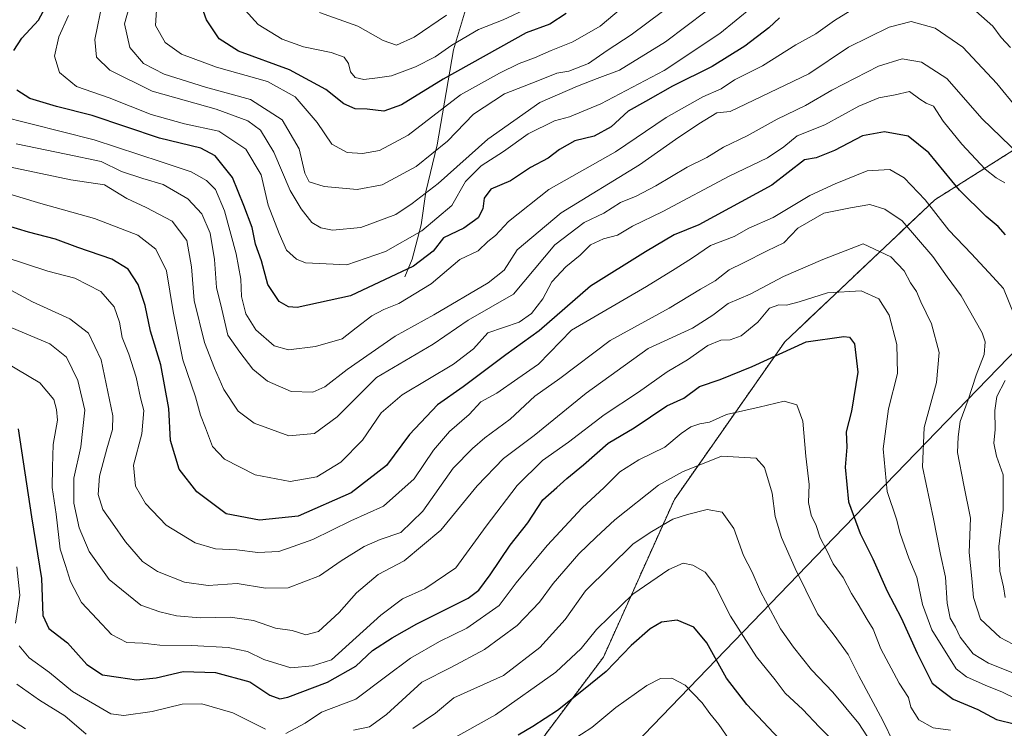
# Model space of a CAD drawing. Units: metres. Extents: x 658510 to 661974, y 4734880 to 4737272.
# Drawn here: x 659568 to 659819, y 4736868 to 4737050 of the extents above; entities that cross this region are included whole.
import ezdxf

# ---------------------------------------------------------------- set-up
doc = ezdxf.new("R2010")
doc.units = ezdxf.units.M
doc.header["$MEASUREMENT"] = 0
doc.linetypes.add('TRAZOS', pattern=[0.75, 0.5, -0.25])
for name, color, linetype, lineweight in [('Arbolado forestal', 92, 'TRAZOS', 0), ('Arbolado forestal CxS', 92, 'Continuous', 0), ('Corriente natural lineal', 142, 'Continuous', 13), ('Curva de nivel maestra', 36, 'Continuous', 30), ('Curva de nivel normal', 36, 'Continuous', 0), ('Entidad de ámbito territorial', 19, 'Continuous', 0), ('Entidad de ámbito territorial CxS', 92, 'Continuous', 0), ('Municipio', 9, 'Continuous', 13), ('Municipio CxS', 142, 'Continuous', 0)]:
    doc.layers.add(name, color=color, linetype=linetype, lineweight=lineweight)

# ---------------------------------------------------------------- blocks, each defined once
blk = doc.blocks.new('*U152')
at = {"layer": 'Arbolado forestal CxS', "color": 92, "linetype": 'Continuous', "lineweight": 0}
blk.add_polyline3d([(660148.69, 4736714.81, 914.23), (660076.04, 4736732.97, 915.33), (660040.05, 4736730.79, 917.54), (660028.31, 4736742.05, 924.56), (659999.44, 4736749.9, 930.49), (659976.68, 4736764.32, 933.23), (659953.49, 4736773, 937.56), (659915.24, 4736776.69, 946.07), (659840.92, 4736776.51, 951.28), (659800.46, 4736788.38, 963.44), (659787.45, 4736796.8, 967.45), (659773.42, 4736798.19, 971.76), (659755.53, 4736799.84, 978.44), (659739.86, 4736811.23, 983.57), (659710.05, 4736809.58, 983.2), (659682.41, 4736819.94, 971.03), (659696.3, 4736834.36, 967.07), (659698.68, 4736862.13, 953.16), (659716.84, 4736886.34, 947.91), (659735, 4736926.7, 937.48), (659763.25, 4736967.06, 923.99), (659801.6, 4737003.38, 903.39), (659839.94, 4737027.6, 878.04), (659882.32, 4737051.82, 852.5)], dxfattribs=at)
blk = doc.blocks.new('*U162')
at = {"layer": 'Curva de nivel normal', "color": 36, "linetype": 'Continuous', "lineweight": 0}
blk.add_polyline3d([(659564.89, 4736970.87, 915), (659575.26, 4736966.52, 915), (659579.48, 4736963.12, 915), (659582.39, 4736957.18, 915), (659584.2, 4736949.53, 915), (659583.15, 4736940.19, 915), (659581.42, 4736932.14, 915), (659581.36, 4736925.77, 915), (659582.73, 4736919.48, 915), (659585.28, 4736913.36, 915), (659590.46, 4736906.2, 915), (659598.54, 4736899.63, 915), (659603.41, 4736897.96, 915), (659607.62, 4736896.92, 915), (659613.71, 4736896.42, 915), (659621.41, 4736896.55, 915), (659627.38, 4736895.72, 915), (659632.93, 4736893.72, 915), (659637.22, 4736893.17, 915), (659640.75, 4736892.06, 915), (659643.96, 4736892.87, 915), (659649.22, 4736897.77, 915), (659653.66, 4736902.82, 915), (659659.25, 4736907.46, 915), (659665.92, 4736911, 915), (659675.26, 4736918.83, 915), (659684.59, 4736930.16, 915), (659691.26, 4736937.16, 915), (659699.17, 4736943.09, 915), (659712.4, 4736953.88, 915), (659728.31, 4736965.38, 915), (659739.68, 4736970.56, 915), (659744.81, 4736973.91, 915), (659748.74, 4736976.83, 915), (659754.4, 4736979.28, 915), (659762.91, 4736983.78, 915), (659772.96, 4736988.15, 915), (659783.26, 4736992.14, 915), (659790.4, 4736988.81, 915), (659793.79, 4736985.21, 915), (659795.4, 4736982.15, 915), (659796.92, 4736979.95, 915), (659798.06, 4736977.33, 915), (659800.74, 4736971.68, 915), (659802.78, 4736964.34, 915), (659802.09, 4736956.68, 915), (659798.88, 4736945.09, 915), (659798.48, 4736935.08, 915), (659801.3, 4736921.76, 915), (659803.04, 4736912.65, 915), (659804.34, 4736906.8, 915), (659804.78, 4736900.19, 915), (659805.56, 4736896.32, 915), (659806.93, 4736894.03, 915), (659808.14, 4736891.43, 915), (659811.48, 4736887.2, 915), (659815.35, 4736884.79, 915), (659822.01, 4736882.18, 915)], dxfattribs=at)
blk = doc.blocks.new('*U164')
at = {"layer": 'Curva de nivel normal', "color": 36, "linetype": 'Continuous', "lineweight": 0}
blk.add_polyline3d([(659668.59, 4736860.05, 945), (659689.26, 4736871.58, 945), (659704.64, 4736882.52, 945), (659711.18, 4736888.56, 945), (659715.05, 4736893.4, 945), (659718.42, 4736896.7, 945), (659724.38, 4736902.44, 945), (659733.59, 4736908.8, 945), (659737.29, 4736910.42, 945), (659739.71, 4736909.9, 945), (659742.9, 4736908.08, 945), (659745.28, 4736904.92, 945), (659749.34, 4736896.81, 945), (659756.05, 4736886.46, 945), (659760.76, 4736880.51, 945), (659763.36, 4736877.1, 945), (659767.86, 4736872.95, 945), (659772.06, 4736868.48, 945), (659777.19, 4736863.41, 945)], dxfattribs=at)
blk = doc.blocks.new('*U167')
at = {"layer": 'Curva de nivel normal', "color": 36, "linetype": 'Continuous', "lineweight": 0}
for points in [[(659791.14, 4736864.32, 935), (659788.34, 4736870.13, 935), (659782.16, 4736881.57, 935), (659779.42, 4736887.03, 935), (659775.9, 4736891.97, 935), (659771.62, 4736897.42, 935), (659768.67, 4736903.53, 935), (659765.88, 4736909.01, 935), (659762.4, 4736917.01, 935), (659760.79, 4736922.34, 935), (659759.98, 4736928.34, 935), (659758.09, 4736934.88, 935), (659755.95, 4736937.26, 935), (659747.02, 4736937.77, 935), (659737.06, 4736933.8, 935), (659730.96, 4736930.38, 935), (659719.75, 4736921.53, 935), (659714.99, 4736917.08, 935), (659710.53, 4736912.79, 935), (659704.01, 4736905.16, 935), (659700.53, 4736900.44, 935), (659694.81, 4736894.47, 935), (659686.47, 4736888.26, 935), (659677.81, 4736883.66, 935), (659670.36, 4736879.92, 935), (659661.34, 4736871.65, 935), (659657.03, 4736868.49, 935), (659652.89, 4736867.68, 935)], [(659584.54, 4736866.6, 935), (659579.04, 4736871.35, 935), (659572.64, 4736875.34, 935), (659566.79, 4736879.46, 935)]]:
    blk.add_polyline3d(points, dxfattribs=at)
blk = doc.blocks.new('*U168')
at = {"layer": 'Curva de nivel normal', "color": 36, "linetype": 'Continuous', "lineweight": 0}
blk.add_polyline3d([(659588.71, 4737054.03, 865), (659586.72, 4737044.44, 865), (659587.2, 4737039.95, 865), (659590.63, 4737036.57, 865), (659601.42, 4737031.22, 865), (659617.78, 4737026.59, 865), (659625.88, 4737023.63, 865), (659629.16, 4737021.24, 865), (659632.54, 4737015.64, 865), (659636.69, 4737005.83, 865), (659639.52, 4737001.1, 865), (659642.3, 4736997.58, 865), (659644.55, 4736996.2, 865), (659647.57, 4736995.6, 865), (659654.77, 4736996.36, 865), (659663.76, 4736999.67, 865), (659667.9, 4737002.44, 865), (659674.61, 4737007.62, 865), (659687.26, 4737018.95, 865), (659700.59, 4737028.36, 865), (659710.26, 4737032.47, 865), (659715.26, 4737034.49, 865), (659720.93, 4737036.61, 865), (659732.71, 4737043.87, 865), (659743.18, 4737051.68, 865)], dxfattribs=at)
blk = doc.blocks.new('*U171')
at = {"layer": 'Curva de nivel normal', "color": 36, "linetype": 'Continuous', "lineweight": 0}
blk.add_polyline3d([(659828.05, 4736886.26, 910), (659818.31, 4736891.4, 910), (659813.33, 4736896.08, 910), (659811.56, 4736901.62, 910), (659811.14, 4736906.46, 910), (659810.43, 4736913.16, 910), (659810.75, 4736921.88, 910), (659809.02, 4736930.37, 910), (659807.43, 4736938.75, 910), (659807.57, 4736942.7, 910), (659808.12, 4736946.68, 910), (659810.2, 4736952.2, 910), (659812.19, 4736958.52, 910), (659814.27, 4736963.8, 910), (659814.52, 4736967.08, 910), (659813.75, 4736969.4, 910), (659808.34, 4736978.79, 910), (659804.79, 4736983.68, 910), (659801.12, 4736988.86, 910), (659793.26, 4736998.05, 910), (659788.84, 4737000.99, 910), (659785.01, 4737002.17, 910), (659780.07, 4737001.34, 910), (659773.21, 4736999.99, 910), (659766.58, 4736996.11, 910), (659763.01, 4736992.44, 910), (659758.7, 4736990.33, 910), (659752.67, 4736987.24, 910), (659748.98, 4736985.49, 910), (659745.44, 4736982.71, 910), (659741.73, 4736980.52, 910), (659733.69, 4736975.64, 910), (659718.62, 4736967.37, 910), (659705.7, 4736957.68, 910), (659699.31, 4736953.15, 910), (659693.02, 4736947.24, 910), (659686.5, 4736942.48, 910), (659683.35, 4736939.76, 910), (659678.46, 4736934.69, 910), (659670.67, 4736923.73, 910), (659665.03, 4736918.27, 910), (659659.78, 4736916.44, 910), (659655.67, 4736914.65, 910), (659649.78, 4736911, 910), (659644.26, 4736907.14, 910), (659636.2, 4736904.07, 910), (659630.37, 4736903.98, 910), (659623.2, 4736905.22, 910), (659615.76, 4736904.7, 910), (659609.7, 4736905.5, 910), (659602.81, 4736908.23, 910), (659598.95, 4736910.86, 910), (659594.61, 4736915.85, 910), (659591.3, 4736920.6, 910), (659588.8, 4736924.16, 910), (659587.63, 4736928.01, 910), (659587.95, 4736932.68, 910), (659589.78, 4736939.68, 910), (659591.27, 4736944.63, 910), (659591.39, 4736948.14, 910), (659588.34, 4736962.44, 910), (659585.16, 4736969.25, 910), (659580.33, 4736972.94, 910), (659570.8, 4736977.32, 910), (659565.3, 4736980.32, 910)], dxfattribs=at)
blk = doc.blocks.new('*U174')
at = {"layer": 'Curva de nivel normal', "color": 36, "linetype": 'Continuous', "lineweight": 0}
blk.add_polyline3d([(659644.23, 4737051.32, 840), (659654.07, 4737047.82, 840), (659660.48, 4737044.23, 840), (659663.94, 4737043.01, 840), (659668.44, 4737045.01, 840), (659676.7, 4737050.7, 840)], dxfattribs=at)
blk = doc.blocks.new('*U175')
at = {"layer": 'Curva de nivel normal', "color": 36, "linetype": 'Continuous', "lineweight": 0}
blk.add_polyline3d([(659749.04, 4736865.23, 955), (659746.42, 4736869.08, 955), (659744.1, 4736871.89, 955), (659742.12, 4736874.66, 955), (659737.74, 4736879.13, 955), (659734.39, 4736880.96, 955), (659731.46, 4736880.91, 955), (659727.93, 4736879.07, 955), (659720.04, 4736873.46, 955), (659713.86, 4736868.34, 955), (659708.59, 4736864.92, 955)], dxfattribs=at)
blk = doc.blocks.new('*U179')
at = {"layer": 'Curva de nivel normal', "color": 36, "linetype": 'Continuous', "lineweight": 0}
for points in [[(659565.43, 4736870.33, 940), (659568.98, 4736867.98, 940)], [(659668.08, 4736868.09, 940), (659673.87, 4736872.02, 940), (659678.6, 4736875.97, 940), (659691.26, 4736881.61, 940), (659700.6, 4736888.84, 940), (659707.05, 4736896.01, 940), (659712.27, 4736903.34, 940), (659724.5, 4736915.37, 940), (659729.21, 4736918.5, 940), (659734.58, 4736921.7, 940), (659738.37, 4736922.85, 940), (659743.39, 4736924.14, 940), (659747.2, 4736923.44, 940), (659750.23, 4736919.26, 940), (659752.73, 4736912.33, 940), (659754.87, 4736908.06, 940), (659757.05, 4736903.16, 940), (659762.14, 4736893.56, 940), (659765.52, 4736888.94, 940), (659770.06, 4736883.13, 940), (659775.53, 4736877.39, 940), (659782.18, 4736869.34, 940), (659788.31, 4736859.92, 940)]]:
    blk.add_polyline3d(points, dxfattribs=at)
blk = doc.blocks.new('*U181')
at = {"layer": 'Curva de nivel normal', "color": 36, "linetype": 'Continuous', "lineweight": 0}
for points in [[(659805.62, 4736867.69, 930), (659801.17, 4736868.25, 930), (659797.54, 4736870.29, 930), (659795.48, 4736873.57, 930), (659794.87, 4736876, 930), (659792.54, 4736879.68, 930), (659787.85, 4736888.51, 930), (659785.85, 4736893.51, 930), (659784.3, 4736895.95, 930), (659782.06, 4736899.94, 930), (659780.35, 4736902.62, 930), (659778.21, 4736906.76, 930), (659775.64, 4736910.25, 930), (659773.96, 4736913.82, 930), (659772.29, 4736916.9, 930), (659771.24, 4736920, 930), (659769.96, 4736922.72, 930), (659769.3, 4736925.96, 930), (659769.46, 4736930.51, 930), (659768.64, 4736937.83, 930), (659767.87, 4736946.76, 930), (659766.29, 4736950.91, 930), (659763.07, 4736951.85, 930), (659756.66, 4736950.3, 930), (659748.35, 4736948.47, 930), (659743.99, 4736946.49, 930), (659741.5, 4736946.05, 930), (659739.24, 4736945.3, 930), (659736.71, 4736943.57, 930), (659732.54, 4736940.13, 930), (659725.88, 4736936.82, 930), (659721.06, 4736933.74, 930), (659717.08, 4736929.79, 930), (659711.43, 4736924.58, 930), (659702.47, 4736914.89, 930), (659694.55, 4736905.34, 930), (659690.16, 4736899.59, 930), (659681.93, 4736893.77, 930), (659674.91, 4736890.36, 930), (659667.54, 4736886.1, 930), (659661.07, 4736881.33, 930), (659653.56, 4736875.63, 930), (659644.75, 4736872.22, 930), (659640.59, 4736869.48, 930), (659635.59, 4736866.78, 930)], [(659630.37, 4736867.89, 930), (659622.02, 4736872.1, 930), (659614.15, 4736874.41, 930), (659609.07, 4736874.28, 930), (659601.44, 4736872.39, 930), (659594.2, 4736871.42, 930), (659590.86, 4736871.81, 930), (659581.03, 4736877.57, 930), (659575.15, 4736882.44, 930), (659569.93, 4736886.13, 930), (659567.37, 4736889.27, 930)], [(659566.49, 4736895.01, 930), (659567.55, 4736902.22, 930), (659566.81, 4736909.45, 930)]]:
    blk.add_polyline3d(points, dxfattribs=at)
blk = doc.blocks.new('*U186')
at = {"layer": 'Curva de nivel normal', "color": 36, "linetype": 'Continuous', "lineweight": 0}
blk.add_polyline3d([(659602.6, 4737053.34, 855), (659602.3, 4737048.05, 855), (659604.71, 4737043.71, 855), (659608.9, 4737040.66, 855), (659617.91, 4737037.33, 855), (659630.96, 4737033.72, 855), (659638.03, 4737029.78, 855), (659643.64, 4737023.22, 855), (659647.42, 4737017.69, 855), (659651.26, 4737015.55, 855), (659655.26, 4737015.24, 855), (659659.59, 4737016.06, 855), (659666.91, 4737019.94, 855), (659680.26, 4737030.28, 855), (659690.26, 4737035.84, 855), (659695.26, 4737038.3, 855), (659699.26, 4737039.72, 855), (659703.49, 4737041.65, 855), (659709.05, 4737043.88, 855), (659716.06, 4737047.9, 855), (659721.41, 4737052.37, 855)], dxfattribs=at)
blk = doc.blocks.new('*U188')
at = {"layer": 'Curva de nivel normal', "color": 36, "linetype": 'Continuous', "lineweight": 0}
for points in [[(659821.02, 4737042.41, 880), (659818.63, 4737045, 880), (659816.44, 4737047.83, 880), (659810.7, 4737052.94, 880)], [(659783.26, 4737053.84, 880), (659775.93, 4737049.29, 880), (659771.21, 4737045.86, 880), (659766.07, 4737043.1, 880), (659757.58, 4737037.71, 880), (659750.38, 4737034.12, 880), (659746.96, 4737031.82, 880), (659742.26, 4737029.73, 880), (659732.93, 4737024.49, 880), (659719.93, 4737015.71, 880), (659702.93, 4737006.08, 880), (659692.59, 4736997.82, 880), (659689.26, 4736994.27, 880), (659687.26, 4736992.73, 880), (659684.81, 4736990.35, 880), (659680.13, 4736988.12, 880), (659672.81, 4736981.92, 880), (659664.51, 4736976.85, 880), (659660.7, 4736975.36, 880), (659657.57, 4736973.69, 880), (659653.64, 4736970.67, 880), (659650.04, 4736967.82, 880), (659643.2, 4736965.84, 880), (659636.26, 4736965.02, 880), (659632.59, 4736965.99, 880), (659627.93, 4736970.12, 880), (659625.41, 4736974.21, 880), (659624.29, 4736978.7, 880), (659624.06, 4736983.12, 880), (659622.91, 4736989.56, 880), (659619.9, 4737000.62, 880), (659617.63, 4737006.05, 880), (659615.3, 4737008.38, 880), (659611.38, 4737010.53, 880), (659603.7, 4737013.13, 880), (659586.59, 4737018.75, 880), (659562.2, 4737024.92, 880)]]:
    blk.add_polyline3d(points, dxfattribs=at)
blk = doc.blocks.new('*U192')
at = {"layer": 'Curva de nivel normal', "color": 36, "linetype": 'Continuous', "lineweight": 0}
blk.add_polyline3d([(659822.26, 4736875.74, 920), (659818.93, 4736877.42, 920), (659814.53, 4736879.21, 920), (659809.71, 4736881.29, 920), (659807.12, 4736883.38, 920), (659800.89, 4736893.31, 920), (659798.49, 4736899.81, 920), (659797.01, 4736906.83, 920), (659794.96, 4736911.72, 920), (659792.73, 4736917.98, 920), (659791.81, 4736921.69, 920), (659789.48, 4736928.77, 920), (659788.43, 4736939.66, 920), (659789.76, 4736949.91, 920), (659792.05, 4736958.93, 920), (659791.94, 4736966.36, 920), (659789.94, 4736973.86, 920), (659787.3, 4736978.05, 920), (659782.78, 4736980.11, 920), (659774.18, 4736979.58, 920), (659766.93, 4736977.26, 920), (659763.65, 4736976.4, 920), (659761.76, 4736976.56, 920), (659759.31, 4736975.68, 920), (659756.39, 4736972.06, 920), (659752.1, 4736968.57, 920), (659749.27, 4736967.54, 920), (659746.87, 4736967.52, 920), (659743.53, 4736966.15, 920), (659738.33, 4736962.47, 920), (659733.2, 4736959.34, 920), (659725.84, 4736954.15, 920), (659717.05, 4736948.33, 920), (659707.93, 4736941.34, 920), (659701.26, 4736936.68, 920), (659694.82, 4736930.31, 920), (659686.85, 4736919.86, 920), (659679.06, 4736909.2, 920), (659671.19, 4736903.81, 920), (659665.49, 4736901.24, 920), (659659.93, 4736897.06, 920), (659647.26, 4736885.64, 920), (659642.43, 4736884.09, 920), (659636.93, 4736883.59, 920), (659630.02, 4736885.72, 920), (659625.78, 4736887.78, 920), (659620.9, 4736888.8, 920), (659611.59, 4736889.32, 920), (659603.36, 4736889.39, 920), (659599.05, 4736889.93, 920), (659594.94, 4736890.06, 920), (659591.03, 4736892.12, 920), (659587.31, 4736896.08, 920), (659583.35, 4736900.37, 920), (659580.49, 4736905.69, 920), (659579.21, 4736909.81, 920), (659577.92, 4736914, 920), (659576.87, 4736922.91, 920), (659575.86, 4736929.76, 920), (659575.9, 4736934.94, 920), (659576.09, 4736940.78, 920), (659577.17, 4736947.02, 920), (659576.98, 4736949.74, 920), (659576.28, 4736952.32, 920), (659572.72, 4736956.54, 920), (659560.86, 4736963.6, 920)], dxfattribs=at)
blk = doc.blocks.new('*U194')
at = {"layer": 'Curva de nivel normal', "color": 36, "linetype": 'Continuous', "lineweight": 0}
blk.add_polyline3d([(659580.04, 4737050.55, 870), (659577.53, 4737045.16, 870), (659576.45, 4737040.21, 870), (659577.74, 4737036.03, 870), (659582.08, 4737032.42, 870), (659590.38, 4737029.49, 870), (659601.16, 4737025.29, 870), (659609.66, 4737022.9, 870), (659618.48, 4737021.02, 870), (659625.38, 4737016.37, 870), (659629.28, 4737009.78, 870), (659631.1, 4737002.01, 870), (659633.92, 4736994.77, 870), (659635.79, 4736990.5, 870), (659638.36, 4736988.18, 870), (659640.67, 4736987.28, 870), (659651.2, 4736986.8, 870), (659661.14, 4736990.21, 870), (659670.38, 4736995.48, 870), (659678.11, 4737001.97, 870), (659681.59, 4737008.07, 870), (659685.59, 4737012.15, 870), (659691.26, 4737015.8, 870), (659697.59, 4737020.29, 870), (659704.3, 4737023.59, 870), (659708.2, 4737024.65, 870), (659716.16, 4737028.01, 870), (659732.39, 4737036.54, 870), (659746.63, 4737046, 870), (659759.14, 4737056.31, 870)], dxfattribs=at)
blk = doc.blocks.new('*U200')
at = {"layer": 'Curva de nivel normal', "color": 36, "linetype": 'Continuous', "lineweight": 0}
blk.add_polyline3d([(659564.86, 4737011.88, 890), (659580.64, 4737008.54, 890), (659589.19, 4737007.25, 890), (659594.92, 4737003.73, 890), (659599.88, 4737001.48, 890), (659606.5, 4736997.92, 890), (659610.25, 4736993, 890), (659611.49, 4736986.24, 890), (659612.19, 4736977.6, 890), (659614.77, 4736966.85, 890), (659617.37, 4736960.3, 890), (659619.73, 4736954.85, 890), (659623.42, 4736949.34, 890), (659627.48, 4736946.23, 890), (659636.35, 4736943, 890), (659642.92, 4736943.6, 890), (659648.73, 4736947.9, 890), (659658.79, 4736957.93, 890), (659673.31, 4736966.42, 890), (659682.27, 4736972.57, 890), (659693.84, 4736979.23, 890), (659704.46, 4736991.91, 890), (659711.93, 4736997.58, 890), (659716.93, 4737000.01, 890), (659721.26, 4737002.72, 890), (659725.26, 4737004.37, 890), (659730.26, 4737006.98, 890), (659738.27, 4737011.74, 890), (659743.31, 4737014.25, 890), (659747.6, 4737016.86, 890), (659753.59, 4737019.8, 890), (659761.26, 4737024.04, 890), (659768.59, 4737027.59, 890), (659775.26, 4737031.49, 890), (659787.22, 4737037.66, 890), (659793.24, 4737039.47, 890), (659798.22, 4737038.64, 890), (659804.74, 4737034.49, 890), (659813.75, 4737024.16, 890), (659823.39, 4737014.81, 890)], dxfattribs=at)
blk = doc.blocks.new('*U202')
at = {"layer": 'Curva de nivel normal', "color": 36, "linetype": 'Continuous', "lineweight": 0}
blk.add_polyline3d([(659596.75, 4737057.11, 860), (659594.32, 4737048.46, 860), (659595.69, 4737042.38, 860), (659599.24, 4737038.34, 860), (659604.45, 4737035.58, 860), (659615.09, 4737032.23, 860), (659626.56, 4737029.05, 860), (659634.64, 4737023.89, 860), (659638.99, 4737016.47, 860), (659640.47, 4737010.22, 860), (659641.59, 4737008.01, 860), (659645.38, 4737006.8, 860), (659653.88, 4737006.05, 860), (659660.22, 4737007.28, 860), (659668.93, 4737011.92, 860), (659676.93, 4737018.45, 860), (659683.59, 4737025.36, 860), (659691.55, 4737030.52, 860), (659700.1, 4737033.86, 860), (659704.9, 4737035.86, 860), (659707.98, 4737036.38, 860), (659713.04, 4737038.33, 860), (659717.8, 4737041.67, 860), (659723.98, 4737045.68, 860), (659736.01, 4737054.72, 860)], dxfattribs=at)
blk = doc.blocks.new('*U203')
at = {"layer": 'Curva de nivel normal', "color": 36, "linetype": 'Continuous', "lineweight": 0}
for points in [[(659563.57, 4736988.82, 905), (659574.75, 4736985.16, 905), (659581.61, 4736983.36, 905), (659588.31, 4736979.95, 905), (659591.68, 4736976, 905), (659593.07, 4736972.05, 905), (659593.78, 4736968.2, 905), (659595.49, 4736963.87, 905), (659597.3, 4736958.05, 905), (659598.46, 4736952.71, 905), (659599.26, 4736949.46, 905), (659598.8, 4736943.49, 905), (659596.67, 4736935.46, 905), (659597.15, 4736930.12, 905), (659599.7, 4736925.66, 905), (659605, 4736920.16, 905), (659612.45, 4736915.61, 905), (659617.6, 4736914.04, 905), (659623.12, 4736913.83, 905), (659628.42, 4736913.17, 905), (659633.84, 4736913.39, 905), (659637.45, 4736914.64, 905), (659642.54, 4736916.5, 905), (659652.24, 4736921.27, 905), (659660.57, 4736925.01, 905), (659668.48, 4736932.02, 905), (659673.41, 4736939.35, 905), (659677.51, 4736944.12, 905), (659682.54, 4736948.44, 905), (659685.51, 4736951.68, 905), (659689.59, 4736953.94, 905), (659694.99, 4736957.68, 905), (659700.25, 4736961.34, 905), (659708.7, 4736970.01, 905), (659727.87, 4736981.19, 905), (659735.24, 4736985.74, 905), (659739.61, 4736988.6, 905), (659744.25, 4736991.74, 905), (659750.28, 4736994.06, 905), (659754.09, 4736996.18, 905), (659760.24, 4736998.91, 905), (659769.66, 4737004.53, 905), (659776.14, 4737007.46, 905), (659784.3, 4737010.85, 905), (659790.13, 4737011.17, 905), (659793.8, 4737009.04, 905), (659799.19, 4737003.39, 905), (659805.18, 4736995.64, 905), (659811, 4736989.61, 905), (659816.47, 4736983.69, 905), (659819.2, 4736980.72, 905), (659821.92, 4736973.96, 905)], [(659819.64, 4736957.2, 905), (659817.53, 4736953.05, 905), (659817, 4736949.48, 905), (659817.09, 4736944.58, 905), (659816.74, 4736941.15, 905), (659817.42, 4736937.79, 905), (659819.13, 4736932.99, 905), (659819.11, 4736924.01, 905), (659817.99, 4736914.68, 905), (659818.27, 4736908.34, 905), (659819.16, 4736904.34, 905), (659819.6, 4736901.64, 905)]]:
    blk.add_polyline3d(points, dxfattribs=at)
blk = doc.blocks.new('*U205')
at = {"layer": 'Curva de nivel normal', "color": 36, "linetype": 'Continuous', "lineweight": 0}
blk.add_polyline3d([(659625.22, 4737051.96, 845), (659628.5, 4737048.26, 845), (659634.67, 4737044.53, 845), (659640.1, 4737042.57, 845), (659647.24, 4737041.15, 845), (659650.56, 4737039.93, 845), (659651.61, 4737038.31, 845), (659652.17, 4737036.18, 845), (659653.38, 4737034.7, 845), (659655.59, 4737034.23, 845), (659659.02, 4737034.63, 845), (659662.65, 4737035.11, 845), (659668.82, 4737037.43, 845), (659673.79, 4737040.03, 845), (659678.06, 4737043.02, 845), (659684.93, 4737047, 845), (659691.22, 4737049.49, 845), (659697.78, 4737052.59, 845)], dxfattribs=at)
blk = doc.blocks.new('*U209')
at = {"layer": 'Curva de nivel normal', "color": 36, "linetype": 'Continuous', "lineweight": 0}
blk.add_polyline3d([(659566.63, 4737017.76, 885), (659579.4, 4737015.09, 885), (659588.38, 4737013.25, 885), (659593.59, 4737010.69, 885), (659599.01, 4737008.84, 885), (659604.26, 4737007.36, 885), (659610.51, 4737003.66, 885), (659614.12, 4736999.79, 885), (659616.29, 4736994.88, 885), (659617.38, 4736988.12, 885), (659617.89, 4736980.95, 885), (659619.26, 4736975.4, 885), (659620.76, 4736968.78, 885), (659623.86, 4736964.37, 885), (659627.21, 4736960.06, 885), (659630.95, 4736956.97, 885), (659636.95, 4736954.37, 885), (659642.54, 4736954.13, 885), (659645.59, 4736955.5, 885), (659651.26, 4736959.96, 885), (659663.59, 4736968.5, 885), (659673.46, 4736974.01, 885), (659687.38, 4736982.2, 885), (659691.5, 4736985.43, 885), (659694.76, 4736990.64, 885), (659706.01, 4737000.1, 885), (659726.09, 4737012.38, 885), (659735.3, 4737018.83, 885), (659741.26, 4737022.9, 885), (659745.85, 4737025.64, 885), (659749.26, 4737026.01, 885), (659769.43, 4737035.69, 885), (659779.59, 4737042.46, 885), (659789.93, 4737047.57, 885), (659795.6, 4737049.03, 885), (659801.68, 4737047.34, 885), (659808.83, 4737042.5, 885), (659817.49, 4737033.2, 885), (659822.51, 4737027, 885)], dxfattribs=at)
blk = doc.blocks.new('*U210')
at = {"layer": 'Curva de nivel normal', "color": 36, "linetype": 'Continuous', "lineweight": 0}
blk.add_polyline3d([(659562.11, 4737005.72, 895), (659572.96, 4737002.48, 895), (659586.68, 4736998.64, 895), (659597.78, 4736994.32, 895), (659602.35, 4736990.77, 895), (659605.11, 4736985.19, 895), (659606.77, 4736974.86, 895), (659609.29, 4736962.41, 895), (659612.47, 4736952.97, 895), (659613.76, 4736948.3, 895), (659615.05, 4736945.07, 895), (659616.82, 4736940.23, 895), (659619.93, 4736937.02, 895), (659627.75, 4736932.97, 895), (659636.69, 4736931.3, 895), (659643.5, 4736932.48, 895), (659649.64, 4736936.23, 895), (659655.21, 4736941.9, 895), (659659.97, 4736948.9, 895), (659665.41, 4736953.5, 895), (659678.5, 4736961.38, 895), (659683.59, 4736965.27, 895), (659687.26, 4736969.4, 895), (659691.3, 4736970.72, 895), (659695.29, 4736972.09, 895), (659698.49, 4736974.34, 895), (659701.34, 4736978.1, 895), (659703.64, 4736982.44, 895), (659707.26, 4736986.26, 895), (659710.93, 4736989.22, 895), (659713.52, 4736991.9, 895), (659716.84, 4736993.4, 895), (659720.48, 4736994.39, 895), (659724.3, 4736996.64, 895), (659732.05, 4737000.46, 895), (659748.98, 4737009.45, 895), (659758.82, 4737014.19, 895), (659763.02, 4737016.96, 895), (659766.4, 4737019.79, 895), (659773.52, 4737022.6, 895), (659782.23, 4737027.4, 895), (659787.32, 4737029.49, 895), (659791.49, 4737030.29, 895), (659795.11, 4737031.14, 895), (659797.76, 4737029.18, 895), (659799.38, 4737028.16, 895), (659801.26, 4737027.34, 895), (659803.75, 4737023.57, 895), (659808.58, 4737017.68, 895), (659814.54, 4737011.28, 895), (659817.34, 4737009, 895), (659819.56, 4737007.79, 895)], dxfattribs=at)
blk = doc.blocks.new('*U212')
at = {"layer": 'Curva de nivel maestra', "color": 36, "linetype": 'Continuous', "lineweight": 30}
blk.add_polyline3d([(659763.29, 4736863.91, 950), (659753.55, 4736874.26, 950), (659748.38, 4736880.94, 950), (659743.34, 4736890.05, 950), (659740, 4736894, 950), (659735.71, 4736895.82, 950), (659731.68, 4736895.26, 950), (659728.82, 4736893.56, 950), (659723.96, 4736889.34, 950), (659717.54, 4736882.64, 950), (659711.29, 4736877.63, 950), (659705.07, 4736872.7, 950), (659698.83, 4736868.58, 950), (659695.07, 4736866.4, 950)], dxfattribs=at)
blk = doc.blocks.new('*U214')
at = {"layer": 'Curva de nivel maestra', "color": 36, "linetype": 'Continuous', "lineweight": 30}
blk.add_polyline3d([(659707.32, 4737051.08, 850), (659703.15, 4737048.36, 850), (659697.12, 4737046.18, 850), (659675.82, 4737034.32, 850), (659665.24, 4737027.71, 850), (659660.68, 4737026.1, 850), (659656.43, 4737026.58, 850), (659653.31, 4737026.67, 850), (659650.48, 4737027.97, 850), (659645.86, 4737031.61, 850), (659636.55, 4737036.67, 850), (659623.48, 4737041.45, 850), (659618.53, 4737044.62, 850), (659615.34, 4737049.46, 850), (659613.73, 4737054, 850)], dxfattribs=at)
blk = doc.blocks.new('*U218')
at = {"layer": 'Curva de nivel maestra', "color": 36, "linetype": 'Continuous', "lineweight": 30}
for points in [[(659761.91, 4737050.03, 875), (659759.16, 4737047.46, 875), (659753.04, 4737042.73, 875), (659744.65, 4737037.54, 875), (659734.49, 4737032.5, 875), (659727.66, 4737028.55, 875), (659723.18, 4737026.14, 875), (659718.84, 4737022.06, 875), (659714.5, 4737019.71, 875), (659709.51, 4737018.48, 875), (659705.59, 4737016.33, 875), (659702.75, 4737014.06, 875), (659698.23, 4737011.65, 875), (659693.09, 4737008.3, 875), (659688.08, 4737006.17, 875), (659686.36, 4737003.86, 875), (659685.98, 4737001.08, 875), (659684.79, 4736998.82, 875), (659681.15, 4736996.18, 875), (659675.98, 4736993.68, 875), (659673.26, 4736990.29, 875), (659668.26, 4736986.46, 875), (659652.13, 4736978.79, 875), (659638.54, 4736975.86, 875), (659636.31, 4736975.99, 875), (659633.94, 4736977.36, 875), (659630.97, 4736981.72, 875), (659629.41, 4736987.77, 875), (659627.88, 4736992.08, 875), (659626.99, 4736996.36, 875), (659624.9, 4737001.98, 875), (659622, 4737009.08, 875), (659617.52, 4737014.68, 875), (659613.85, 4737016.6, 875), (659603.3, 4737019.23, 875), (659586.07, 4737025.01, 875), (659576.96, 4737027.26, 875), (659570.15, 4737029.31, 875), (659566.79, 4737031.44, 875)], [(659566.02, 4737041.59, 875), (659568.04, 4737044.76, 875), (659572.35, 4737049.36, 875), (659575.16, 4737054.68, 875), (659580.63, 4737069.07, 875), (659586.12, 4737081.26, 875), (659586.53, 4737083.91, 875), (659585.67, 4737087.48, 875), (659582.28, 4737091.45, 875), (659573.99, 4737098.06, 875), (659566.76, 4737102.5, 875)]]:
    blk.add_polyline3d(points, dxfattribs=at)
blk = doc.blocks.new('*U221')
at = {"layer": 'Curva de nivel maestra', "color": 36, "linetype": 'Continuous', "lineweight": 30}
blk.add_polyline3d([(659567.11, 4736944.8, 925), (659570.55, 4736922.22, 925), (659573.15, 4736906.5, 925), (659573.49, 4736897, 925), (659574.97, 4736893.68, 925), (659579.72, 4736889.98, 925), (659584.72, 4736884.47, 925), (659588.71, 4736881.8, 925), (659592.8, 4736881.22, 925), (659597.43, 4736880.51, 925), (659602.45, 4736881.05, 925), (659609.38, 4736882.67, 925), (659617.59, 4736882.45, 925), (659626.37, 4736879.99, 925), (659631.55, 4736876.57, 925), (659634.04, 4736875.71, 925), (659636.09, 4736876.09, 925), (659646.25, 4736879.97, 925), (659653.51, 4736884.06, 925), (659657.74, 4736888.01, 925), (659662.83, 4736891.29, 925), (659669.16, 4736894.91, 925), (659682.28, 4736901.46, 925), (659684.95, 4736903.45, 925), (659687.87, 4736907.44, 925), (659692.98, 4736914.97, 925), (659697.49, 4736920.74, 925), (659701.32, 4736926.59, 925), (659704.91, 4736929.77, 925), (659707.52, 4736932.11, 925), (659711.75, 4736935.54, 925), (659718.08, 4736941.14, 925), (659724.76, 4736945.01, 925), (659733.04, 4736950.65, 925), (659737.42, 4736952.6, 925), (659741.45, 4736955.65, 925), (659746.69, 4736957.41, 925), (659754.88, 4736960.7, 925), (659768.74, 4736967.08, 925), (659778.36, 4736968.44, 925), (659779.78, 4736968.21, 925), (659781.05, 4736966.58, 925), (659781.9, 4736959.3, 925), (659780.34, 4736949.34, 925), (659778.99, 4736944.04, 925), (659779.1, 4736940.11, 925), (659778.68, 4736935.01, 925), (659779.58, 4736926.14, 925), (659782.54, 4736917.96, 925), (659785.79, 4736911.54, 925), (659789.45, 4736903.2, 925), (659793.01, 4736896.37, 925), (659797.13, 4736887.33, 925), (659799.54, 4736882.56, 925), (659800.96, 4736879.71, 925), (659803.22, 4736877.91, 925), (659806.28, 4736875.61, 925), (659812.59, 4736872.97, 925), (659817.45, 4736870.4, 925), (659822.28, 4736869.2, 925)], dxfattribs=at)
blk = doc.blocks.new('*U223')
at = {"layer": 'Curva de nivel maestra', "color": 36, "linetype": 'Continuous', "lineweight": 30}
blk.add_polyline3d([(659819.67, 4736994.42, 900), (659817.87, 4736996.62, 900), (659814.74, 4736999.16, 900), (659807.96, 4737005.85, 900), (659800.09, 4737015.44, 900), (659794.77, 4737019.68, 900), (659788.73, 4737020.82, 900), (659783.16, 4737019.82, 900), (659775.99, 4737016.05, 900), (659771.27, 4737014.12, 900), (659768.26, 4737013.64, 900), (659759.93, 4737007.17, 900), (659741.26, 4736997.02, 900), (659734.98, 4736994.47, 900), (659727.59, 4736990.09, 900), (659713.56, 4736981.28, 900), (659700.44, 4736969.9, 900), (659691.91, 4736963.73, 900), (659680.98, 4736955.52, 900), (659674.4, 4736950.92, 900), (659667.21, 4736943.36, 900), (659661.39, 4736935.38, 900), (659652.33, 4736928.42, 900), (659638.79, 4736922.39, 900), (659628.89, 4736921.4, 900), (659620.33, 4736923.03, 900), (659612.85, 4736928.62, 900), (659608.33, 4736934.5, 900), (659606.09, 4736941.83, 900), (659605.68, 4736949.97, 900), (659603.61, 4736961.17, 900), (659601, 4736969.77, 900), (659599.66, 4736976.39, 900), (659597.86, 4736981.77, 900), (659595.25, 4736985.66, 900), (659591.1, 4736988.23, 900), (659582.4, 4736991.18, 900), (659576.69, 4736993.33, 900), (659569.76, 4736995.15, 900), (659555.65, 4736999.38, 900)], dxfattribs=at)

msp = doc.modelspace()

# ---------------------------------------------------------------- linework, layer by layer
at = {"layer": 'Arbolado forestal', "color": 92, "linetype": 'TRAZOS', "lineweight": 0}
msp.add_polyline3d([(659682.41, 4736819.94, 971.03), (659696.29, 4736834.36, 967.07), (659698.68, 4736862.13, 953.16), (659716.84, 4736886.34, 947.91), (659735, 4736926.7, 937.48), (659763.25, 4736967.06, 923.99), (659801.6, 4737003.39, 903.39), (659839.94, 4737027.6, 878.04), (659882.32, 4737051.82, 852.5), (659900.79, 4737051.82, 844.79), (659940.17, 4737097.5, 816.16), (659973.02, 4737136.97, 792.38)], dxfattribs=at)
msp.add_polyline3d([(659682.41, 4736819.94, 971.03), (659696.29, 4736834.36, 967.07), (659698.68, 4736862.13, 953.16), (659716.84, 4736886.34, 947.91), (659735, 4736926.7, 937.48), (659763.25, 4736967.06, 923.99), (659801.6, 4737003.39, 903.39), (659839.94, 4737027.6, 878.04), (659882.32, 4737051.82, 852.5), (659900.79, 4737051.82, 844.79), (659940.17, 4737097.5, 816.16), (659973.02, 4737136.97, 792.38)], dxfattribs=at)
at = {"layer": 'Arbolado forestal CxS', "color": 92, "linetype": 'Continuous', "lineweight": 0}
msp.add_polyline3d([(659882.32, 4737051.82, 852.5), (659839.94, 4737027.6, 878.04), (659801.6, 4737003.38, 903.39), (659763.25, 4736967.06, 923.99), (659735, 4736926.7, 937.48), (659716.84, 4736886.34, 947.91), (659698.68, 4736862.13, 953.16), (659696.3, 4736834.36, 967.07), (659682.41, 4736819.94, 971.03), (659666.96, 4736803.91, 977.1), (659638.13, 4736803.61, 974.68), (659605.85, 4736785.44, 990.17), (659577.59, 4736755.17, 1015.15), (659551.36, 4736726.92, 1039.46)], dxfattribs=at)
at = {"layer": 'Corriente natural lineal', "color": 142, "linetype": 'Continuous', "lineweight": 13}
msp.add_polyline3d([(659666.05, 4736983.7, 876.07), (659667.95, 4736988.23, 873.41), (659670.27, 4736996.97, 868.8), (659671.46, 4737005.48, 864.36), (659674.31, 4737017.52, 859.13), (659678.49, 4737041.84, 845.78), (659682.1, 4737053.76, 840.01), (659687.97, 4737062.11, 836.68), (659690.18, 4737084.03, 825.09), (659694.25, 4737102.28, 818.14), (659703.58, 4737139.06, 807.9), (659711.59, 4737168.62, 800.69), (659720.66, 4737192.11, 795.5), (659732.23, 4737219.58, 790.71), (659733.03, 4737221.42, 790.48), (659733.03, 4737221.42, 790.48)], dxfattribs=at)
at = {"layer": 'Entidad de ámbito territorial', "color": 19, "linetype": 'Continuous', "lineweight": 0}
msp.add_polyline3d([(659559.39, 4736506.63, 1037.13), (659570.92, 4736539.53, 1029), (659578.02, 4736559.79, 1025.17), (659630.46, 4736701.46, 999.16), (659649.88, 4736756.01, 998.64), (659666.93, 4736803.89, 977.09), (659775.91, 4736917.01, 928.21), (659854.43, 4736998.08, 883.12), (659854.62, 4736998.27, 883.05), (659940.14, 4737097.48, 816.19), (659976.21, 4737140.83, 792.12), (659976.37, 4737141.02, 792.11), (659990.57, 4737156.85, 794.12), (660007.1, 4737175.28, 802.9), (660062.27, 4737228.31, 788.52), (660063.09, 4737229.09, 788.3)], dxfattribs=at)
at = {"layer": 'Entidad de ámbito territorial CxS', "color": 92, "linetype": 'Continuous', "lineweight": 0}
for points in [[(658510.32, 4737193.01, 960.12), (660063.09, 4737229.09, 788.3), (660062.27, 4737228.31, 788.52), (660007.1, 4737175.28, 802.9), (659990.57, 4737156.85, 794.12), (659976.37, 4737141.02, 792.11), (659976.21, 4737140.83, 792.12), (659940.14, 4737097.48, 816.19), (659854.62, 4736998.27, 883.05), (659854.43, 4736998.08, 883.12), (659775.91, 4736917.01, 928.21), (659666.93, 4736803.89, 977.09), (659649.88, 4736756.01, 998.64), (659630.46, 4736701.46, 999.16), (659578.02, 4736559.79, 1025.17), (659570.92, 4736539.53, 1029), (659559.39, 4736506.63, 1037.13)], [(658510.32, 4737193.01, 960.12), (660063.09, 4737229.09, 788.3), (660062.27, 4737228.31, 788.52), (660007.1, 4737175.28, 802.9), (659990.57, 4737156.85, 794.12), (659976.37, 4737141.02, 792.11), (659976.21, 4737140.83, 792.12), (659940.14, 4737097.48, 816.19), (659854.62, 4736998.27, 883.05), (659854.43, 4736998.08, 883.12), (659775.91, 4736917.01, 928.21), (659666.93, 4736803.89, 977.09), (659649.88, 4736756.01, 998.64), (659630.46, 4736701.46, 999.16), (659578.02, 4736559.79, 1025.17), (659570.92, 4736539.53, 1029), (659559.39, 4736506.62, 1037.13)]]:
    msp.add_polyline3d(points, dxfattribs=at)
at = {"layer": 'Municipio', "color": 9, "linetype": 'Continuous', "lineweight": 13}
msp.add_polyline3d([(659559.39, 4736506.63, 1037.13), (659570.92, 4736539.53, 1029), (659578.02, 4736559.79, 1025.17), (659630.46, 4736701.46, 999.16), (659649.88, 4736756.01, 998.64), (659666.93, 4736803.89, 977.09), (659775.91, 4736917.01, 928.21), (659854.43, 4736998.08, 883.12), (659854.62, 4736998.27, 883.05), (659940.14, 4737097.48, 816.19), (659976.21, 4737140.83, 792.12), (659976.37, 4737141.02, 792.11), (659990.57, 4737156.85, 794.12), (660007.1, 4737175.28, 802.9), (660062.27, 4737228.31, 788.52), (660063.09, 4737229.09, 788.3)], dxfattribs=at)
msp.add_polyline3d([(659559.39, 4736506.63, 1037.13), (659570.92, 4736539.53, 1029), (659578.02, 4736559.79, 1025.17), (659630.46, 4736701.46, 999.16), (659649.88, 4736756.01, 998.64), (659666.93, 4736803.89, 977.09), (659775.91, 4736917.01, 928.21), (659854.43, 4736998.08, 883.12), (659854.62, 4736998.27, 883.05), (659940.14, 4737097.48, 816.19), (659976.21, 4737140.83, 792.12), (659976.37, 4737141.02, 792.11), (659990.57, 4737156.85, 794.12), (660007.1, 4737175.28, 802.9), (660062.27, 4737228.31, 788.52), (660063.09, 4737229.09, 788.3)], dxfattribs=at)
at = {"layer": 'Municipio CxS', "color": 142, "linetype": 'Continuous', "lineweight": 0}
for points in [[(659559.39, 4736506.63, 1037.13), (659570.92, 4736539.53, 1029), (659578.02, 4736559.79, 1025.17), (659630.46, 4736701.46, 999.16), (659649.88, 4736756.01, 998.64), (659666.93, 4736803.89, 977.09), (659775.91, 4736917.01, 928.21), (659854.43, 4736998.08, 883.12), (659854.62, 4736998.27, 883.05), (659940.14, 4737097.48, 816.19), (659976.21, 4737140.83, 792.12), (659976.37, 4737141.02, 792.11), (659990.57, 4737156.85, 794.12), (660007.1, 4737175.28, 802.9), (660062.27, 4737228.31, 788.52), (660063.09, 4737229.09, 788.3), (661919.2, 4737272.22, 908.18)], [(659559.39, 4736506.62, 1037.13), (659570.92, 4736539.53, 1029), (659578.02, 4736559.79, 1025.17), (659630.46, 4736701.46, 999.16), (659649.88, 4736756.01, 998.64), (659666.93, 4736803.89, 977.09), (659775.91, 4736917.01, 928.21), (659854.43, 4736998.08, 883.12), (659854.62, 4736998.27, 883.05), (659940.14, 4737097.48, 816.19), (659976.21, 4737140.83, 792.12), (659976.37, 4737141.02, 792.11), (659990.57, 4737156.85, 794.12), (660007.1, 4737175.28, 802.9), (660062.27, 4737228.31, 788.52), (660063.09, 4737229.09, 788.3), (661919.2, 4737272.22, 908.18)], [(658510.32, 4737193.01, 960.12), (660063.09, 4737229.09, 788.3), (660062.27, 4737228.31, 788.52), (660007.1, 4737175.28, 802.9), (659990.57, 4737156.85, 794.12), (659976.37, 4737141.02, 792.11), (659976.21, 4737140.83, 792.12), (659940.14, 4737097.48, 816.19), (659854.62, 4736998.27, 883.05), (659854.43, 4736998.08, 883.12), (659775.91, 4736917.01, 928.21), (659666.93, 4736803.89, 977.09), (659649.88, 4736756.01, 998.64), (659630.46, 4736701.46, 999.16), (659578.02, 4736559.79, 1025.17), (659570.92, 4736539.53, 1029), (659559.39, 4736506.63, 1037.13)], [(658510.32, 4737193.01, 960.12), (660063.09, 4737229.09, 788.3), (660062.27, 4737228.31, 788.52), (660007.1, 4737175.28, 802.9), (659990.57, 4737156.85, 794.12), (659976.37, 4737141.02, 792.11), (659976.21, 4737140.83, 792.12), (659940.14, 4737097.48, 816.19), (659854.62, 4736998.27, 883.05), (659854.43, 4736998.08, 883.12), (659775.91, 4736917.01, 928.21), (659666.93, 4736803.89, 977.09), (659649.88, 4736756.01, 998.64), (659630.46, 4736701.46, 999.16), (659578.02, 4736559.79, 1025.17), (659570.92, 4736539.53, 1029), (659559.39, 4736506.62, 1037.13)]]:
    msp.add_polyline3d(points, dxfattribs=at)

# ---------------------------------------------------------------- block references
at = {"layer": 'Arbolado forestal CxS', "color": 92, "linetype": 'Continuous', "lineweight": 0}
msp.add_blockref('*U152', (0, 0), dxfattribs=at)
at = {"layer": 'Curva de nivel maestra', "color": 36, "linetype": 'Continuous', "lineweight": 30}
for name in ['*U221', '*U223', '*U218', '*U214', '*U212']:
    msp.add_blockref(name, (0, 0), dxfattribs=at)
at = {"layer": 'Curva de nivel normal', "color": 36, "linetype": 'Continuous', "lineweight": 0}
for name in ['*U181', '*U192', '*U162', '*U171', '*U167', '*U203', '*U210', '*U200', '*U209', '*U188', '*U194', '*U168', '*U202', '*U186', '*U205', '*U174', '*U175', '*U164', '*U179']:
    msp.add_blockref(name, (0, 0), dxfattribs=at)

doc.saveas('drawing.dxf')
